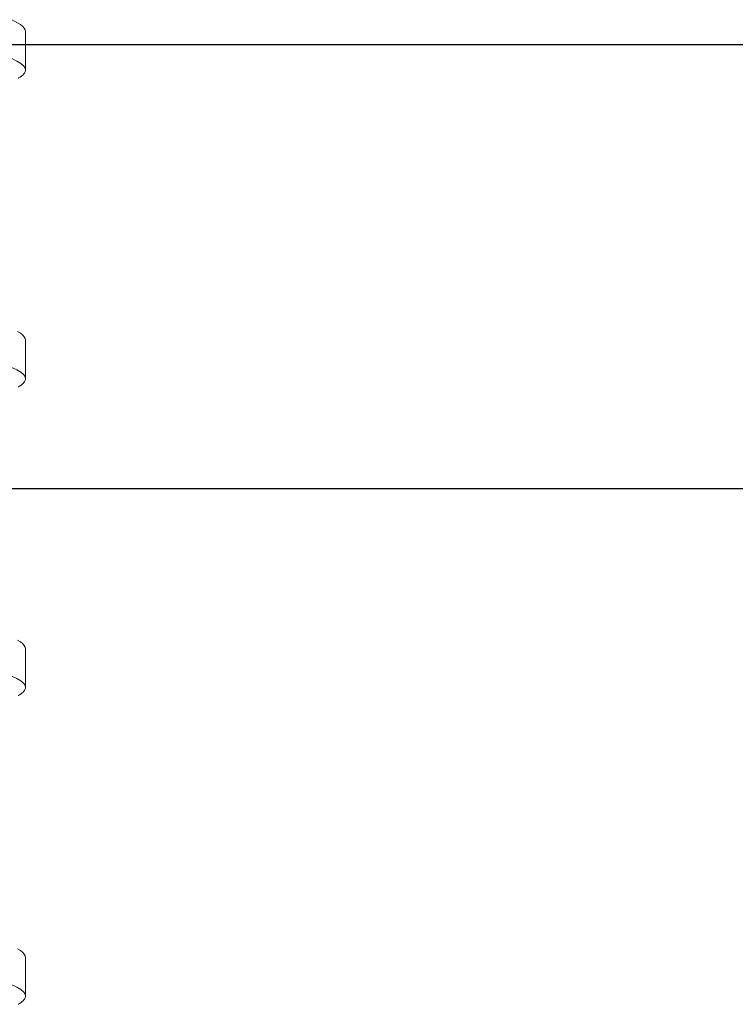
# Model space of a CAD drawing. Units: inches. Extents: x -0.1 to 24.9, y -0.1 to 32.4.
# Drawn here: x 21.2 to 21.3, y 12.9 to 13.1 of the extents above; entities that cross this region are included whole.
import ezdxf

# ---------------------------------------------------------------- set-up
doc = ezdxf.new("R2010")
doc.units = ezdxf.units.IN
doc.header["$MEASUREMENT"] = 0
doc.layers.add('WINTECH_DESIGN', color=3, linetype='Continuous', lineweight=25)
doc.styles.add('SIMPLEX', font='SIMPLEX')

# ---------------------------------------------------------------- blocks, each defined once
blk = doc.blocks.new('SP003_SIDE')
at = {"layer": 'WINTECH_DESIGN', "color": 7, "linetype": 'ByBlock', "lineweight": 15}
for p, q in [((0.19138, -0.09499), (0.19919, -0.09499)), ((0.25388, -0.09499), (0.26169, -0.09499)), ((0.31637, -0.09499), (0.32418, -0.09499)), ((0.37886, -0.09499), (0.38667, -0.09499))]:
    blk.add_line(p, q, dxfattribs=at)
at = {"layer": 'WINTECH_DESIGN', "color": 7, "linetype": 'ByBlock', "lineweight": 15, "flags": 128}
for points in [[(0.18885, -0.09171), (0.18924, -0.0926), (0.18962, -0.09335), (0.19, -0.09395), (0.19036, -0.09441), (0.19071, -0.09473), (0.19105, -0.09493), (0.19138, -0.09499), (0.19138, -0.09499)], [(0.25212, -0.09335), (0.25249, -0.09395), (0.25285, -0.09441), (0.2532, -0.09473), (0.25354, -0.09493), (0.25388, -0.09499), (0.25388, -0.09499)], [(0.31461, -0.09335), (0.31498, -0.09395), (0.31534, -0.09441), (0.31569, -0.09473), (0.31604, -0.09493), (0.31637, -0.09499), (0.31637, -0.09499)], [(0.3771, -0.09335), (0.37748, -0.09395), (0.37784, -0.09441), (0.37819, -0.09473), (0.37853, -0.09493), (0.37886, -0.09499), (0.37886, -0.09499)]]:
    blk.add_lwpolyline(points, dxfattribs=at)
at = {"layer": 'WINTECH_DESIGN', "color": 7, "linetype": 'ByBlock', "lineweight": 15}
for points, knots in [([(0.16795, 0.09499), (0.16908, 0.09499), (0.17039, 0.09268), (0.17314, 0.08305), (0.17458, 0.07574), (0.17656, 0.06242), (0.17719, 0.0576), (0.17838, 0.04756), (0.17893, 0.04234), (0.18079, 0.02541), (0.18218, 0.01273), (0.18497, -0.01273), (0.18636, -0.02541), (0.18821, -0.04234), (0.18877, -0.04756), (0.18995, -0.0576), (0.19058, -0.06242), (0.19257, -0.07574), (0.194, -0.08305), (0.19675, -0.09268), (0.19807, -0.09499), (0.19919, -0.09499)], [0, 0, 0, 0, 0.125, 0.125, 0.25, 0.25, 0.3125, 0.3125, 0.375, 0.375, 0.5, 0.5, 0.625, 0.625, 0.6875, 0.6875, 0.75, 0.75, 0.875, 0.875, 1, 1, 1, 1]), ([(0.23044, 0.09499), (0.23157, 0.09499), (0.23288, 0.09268), (0.23564, 0.08305), (0.23707, 0.07574), (0.23905, 0.06242), (0.23969, 0.0576), (0.24087, 0.04756), (0.24142, 0.04234), (0.24328, 0.02541), (0.24467, 0.01273), (0.24746, -0.01273), (0.24885, -0.02541), (0.25071, -0.04234), (0.25126, -0.04756), (0.25244, -0.0576), (0.25308, -0.06242), (0.25506, -0.07574), (0.25649, -0.08305), (0.25925, -0.09268), (0.26056, -0.09499), (0.26169, -0.09499)], [0, 0, 0, 0, 0.125, 0.125, 0.25, 0.25, 0.3125, 0.3125, 0.375, 0.375, 0.5, 0.5, 0.625, 0.625, 0.6875, 0.6875, 0.75, 0.75, 0.875, 0.875, 1, 1, 1, 1]), ([(0.29293, 0.09499), (0.29406, 0.09499), (0.29538, 0.09268), (0.29813, 0.08305), (0.29956, 0.07574), (0.30154, 0.06242), (0.30218, 0.0576), (0.30336, 0.04756), (0.30391, 0.04234), (0.30577, 0.02541), (0.30716, 0.01273), (0.30995, -0.01273), (0.31134, -0.02541), (0.3132, -0.04234), (0.31375, -0.04756), (0.31494, -0.0576), (0.31557, -0.06242), (0.31755, -0.07574), (0.31898, -0.08305), (0.32174, -0.09268), (0.32305, -0.09499), (0.32418, -0.09499)], [0, 0, 0, 0, 0.125, 0.125, 0.25, 0.25, 0.3125, 0.3125, 0.375, 0.375, 0.5, 0.5, 0.625, 0.625, 0.6875, 0.6875, 0.75, 0.75, 0.875, 0.875, 1, 1, 1, 1]), ([(0.35543, 0.09499), (0.35655, 0.09499), (0.35787, 0.09268), (0.36062, 0.08305), (0.36205, 0.07574), (0.36404, 0.06242), (0.36467, 0.0576), (0.36586, 0.04756), (0.36641, 0.04234), (0.36826, 0.02541), (0.36965, 0.01273), (0.37244, -0.01273), (0.37384, -0.02541), (0.37569, -0.04234), (0.37624, -0.04756), (0.37743, -0.0576), (0.37806, -0.06242), (0.38005, -0.07574), (0.38148, -0.08305), (0.38423, -0.09268), (0.38554, -0.09499), (0.38667, -0.09499)], [0, 0, 0, 0, 0.125, 0.125, 0.25, 0.25, 0.3125, 0.3125, 0.375, 0.375, 0.5, 0.5, 0.625, 0.625, 0.6875, 0.6875, 0.75, 0.75, 0.875, 0.875, 1, 1, 1, 1]), ([(0.19919, -0.09499), (0.1993, -0.09498), (0.1995, -0.09496), (0.19982, -0.09479), (0.20014, -0.09451), (0.20047, -0.09411), (0.20071, -0.09377), (0.20084, -0.09353), (0.20086, -0.0935)], [0, 0, 0, 0, 0.190884, 0.383424, 0.577527, 0.773095, 0.970024, 1, 1, 1, 1]), ([(0.26169, -0.09499), (0.26179, -0.09498), (0.26199, -0.09496), (0.26231, -0.09479), (0.26263, -0.09451), (0.26296, -0.09411), (0.26321, -0.09377), (0.26334, -0.09353), (0.26335, -0.0935)], [0, 0, 0, 0, 0.190884, 0.383424, 0.577527, 0.773095, 0.970024, 1, 1, 1, 1]), ([(0.32418, -0.09499), (0.32428, -0.09498), (0.32449, -0.09496), (0.3248, -0.09479), (0.32513, -0.09451), (0.32546, -0.09411), (0.3257, -0.09377), (0.32583, -0.09353), (0.32585, -0.0935)], [0, 0, 0, 0, 0.190884, 0.383424, 0.577527, 0.773095, 0.970024, 1, 1, 1, 1]), ([(0.38667, -0.09499), (0.38677, -0.09498), (0.38698, -0.09496), (0.3873, -0.09479), (0.38762, -0.09451), (0.38795, -0.09411), (0.38819, -0.09377), (0.38832, -0.09353), (0.38834, -0.0935)], [0, 0, 0, 0, 0.190884, 0.383424, 0.577527, 0.773095, 0.970024, 1, 1, 1, 1])]:
    blk.add_open_spline(points, degree=3, knots=knots, dxfattribs=at)
at = {"layer": 'WINTECH_DESIGN', "color": 6, "style": 'SIMPLEX'}
blk.add_attdef('SP003', (-0.15945, -0.16062), '', height=0.07, rotation=90, dxfattribs=at)
blk = doc.blocks.new('E723_THERMAL')
at = {"layer": 'WINTECH_DESIGN', "color": 7}
for points in [[(0.09, 1.25), (0.09, 1.718, 0.414214), (0.075, 1.733), (0.069, 1.733), (0.059, 1.743), (0.069, 1.753), (0.059, 1.763), (0.069, 1.773), (0.059, 1.783), (0.069, 1.793), (0.059, 1.803), (0.069, 1.813)], [(0, 2.048), (0, 0.015, 0.414214)]]:
    blk.add_lwpolyline(points, format="xyb", dxfattribs=at)
at = {"layer": 'WINTECH_DESIGN', "color": 6, "style": 'SIMPLEX'}
blk.add_attdef('E723', (1.51115, 0.4913), '', height=0.07, dxfattribs=at)
blk = doc.blocks.new('*U61')
at = {"layer": 'WINTECH_DESIGN', "xscale": -1, "rotation": 180}
blk.add_blockref('E723_THERMAL', (0, 0), dxfattribs=at)
blk = doc.blocks.new('320COR_RJAMBBUTTHINGE')
at = {"layer": 'WINTECH_DESIGN', "color": 0, "xscale": -1, "rotation": 90}
blk.add_blockref('SP003_SIDE', (-1.609, 3.444), dxfattribs=at)
at = {"layer": 'WINTECH_DESIGN', "rotation": 270}
blk.add_blockref('*U61', (0, 3.25), dxfattribs=at)
at = {"layer": 'WINTECH_DESIGN', "color": 6, "style": 'SIMPLEX'}
blk.add_attdef('SB17', (-2.65013, 0.29551), '', height=0.07, rotation=90, dxfattribs=at)

msp = doc.modelspace()

# ---------------------------------------------------------------- block references
at = {"layer": 'WINTECH_DESIGN'}
msp.add_blockref('320COR_RJAMBBUTTHINGE', (22.69319, 9.8015), dxfattribs=at)

doc.saveas('drawing.dxf')
